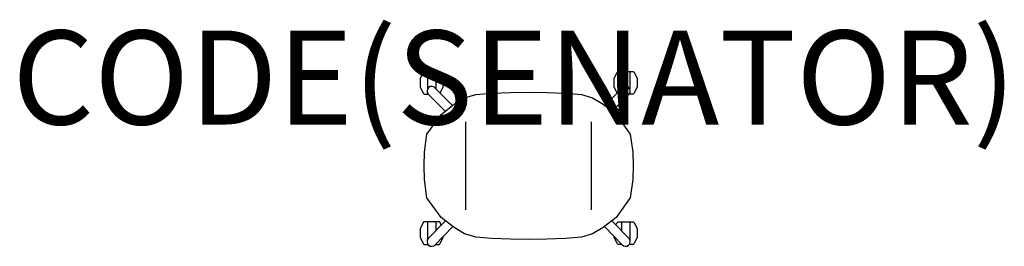
# Model space of a CAD drawing. Units: millimetres. Extents: x -1082 to 1012, y -15 to 468.
import ezdxf
from ezdxf.enums import TextEntityAlignment as Align

# ---------------------------------------------------------------- set-up
doc = ezdxf.new("R2010")
doc.units = ezdxf.units.MM
doc.header["$MEASUREMENT"] = 0
doc.layers.add('(Senator) Furniture 2D', color=7, linetype='Continuous')
doc.layers.add('(Senator) Furniture Text', color=6, linetype='Continuous')
doc.styles.add('Senator', font='swiss.ttf', dxfattribs={"height": 200})

msp = doc.modelspace()

# ---------------------------------------------------------------- linework, layer by layer
at = {"layer": '(Senator) Furniture 2D'}
for p, q in [((-222.5, 357.7), (-224.6, 355.8)), ((-215.1, 357.7), (-222.5, 357.7)), ((-197.6, 357.7), (-215.1, 357.7)), ((-215.1, 357.7), (-215.1, 320.4)), ((-190.2, 357.7), (-197.6, 357.7)), ((-197.6, 357.7), (-197.6, 321.3)), ((-188.1, 355.8), (-190.2, 357.7)), ((188.1, 355.8), (190.2, 357.7)), ((190.2, 357.7), (197.6, 357.7)), ((197.6, 357.7), (215.1, 357.7)), ((197.6, 357.7), (197.6, 321.3)), ((215.1, 357.7), (222.5, 357.7)), ((215.1, 357.7), (215.1, 320.4)), ((222.5, 357.7), (224.6, 355.8)), ((-224.6, 355.8), (-230.6, 342.4)), ((-230.6, 342.4), (-230.6, 324.8)), ((-182.1, 342.4), (-188.1, 355.8)), ((-182.1, 324.8), (-182.1, 342.4)), ((182.1, 342.4), (188.1, 355.8)), ((182.1, 324.8), (182.1, 342.4)), ((224.6, 355.8), (230.6, 342.4)), ((230.6, 342.4), (230.6, 324.8)), ((-230.6, 324.8), (-224.6, 311.4)), ((-198.6, 322.4), (-162.1, 284.8)), ((-188, 311.5), (-182.1, 324.8)), ((198.6, 322.4), (162.1, 284.8)), ((188, 311.5), (182.1, 324.8)), ((230.6, 324.8), (224.6, 311.4)), ((-224.6, 311.4), (-222.5, 309.4)), ((-222.5, 309.4), (-213.9, 309.4)), ((-215.1, 311.2), (-215.1, 309.4)), ((-213.8, 309.3), (-177.7, 272.8)), ((213.8, 309.3), (177.7, 272.8)), ((222.5, 309.4), (213.9, 309.4)), ((215.1, 311.2), (215.1, 309.4)), ((224.6, 311.4), (222.5, 309.4)), ((-133.6, 62.9), (-133.6, 250.2)), ((133.6, 62.9), (133.6, 250.2)), ((-224.6, 35.8), (-230.6, 22.4)), ((-230.6, 22.4), (-230.6, 4.8)), ((-222.5, 37.7), (-224.6, 35.8)), ((-215.1, 37.7), (-222.5, 37.7)), ((-197.6, 37.7), (-215.1, 37.7)), ((-215.1, 37.7), (-215.1, -0.1)), ((-213.8, 1.8), (-176.7, 39.5)), ((-198.6, -11.3), (-161, 27.4)), ((-190.2, 37.7), (-197.6, 37.7)), ((-197.6, 37.7), (-197.6, 18.3)), ((-188.1, 35.8), (-190.2, 37.7)), ((-185.7, 30.4), (-188.1, 35.8)), ((198.6, -11.3), (161, 27.4)), ((213.8, 1.8), (176.7, 39.5)), ((190.2, 37.7), (197.6, 37.7)), ((197.6, 37.7), (215.1, 37.7)), ((197.6, 37.7), (197.6, 18.3)), ((215.1, 37.7), (222.5, 37.7)), ((215.1, 37.7), (215.1, -0.1)), ((222.5, 37.7), (224.6, 35.8)), ((224.6, 35.8), (230.6, 22.4)), ((230.6, 22.4), (230.6, 4.8)), ((-230.6, 4.8), (-224.6, -8.6)), ((-188.1, -8.6), (-182.1, 4.8)), ((-182.1, 4.8), (-182.1, 5.7)), ((182.1, 4.8), (182.1, 5.7)), ((188.1, -8.6), (182.1, 4.8)), ((230.6, 4.8), (224.6, -8.6)), ((-224.6, -8.6), (-222.5, -10.6)), ((-222.5, -10.6), (-214.3, -10.6)), ((-215.1, -9.3), (-215.1, -10.6)), ((-198, -10.6), (-190.2, -10.6)), ((-197.6, -10.2), (-197.6, -10.6)), ((-190.2, -10.6), (-188.1, -8.6)), ((190.2, -10.6), (188.1, -8.6)), ((198, -10.6), (190.2, -10.6)), ((197.6, -10.2), (197.6, -10.6)), ((222.5, -10.6), (214.3, -10.6)), ((215.1, -9.3), (215.1, -10.6)), ((224.6, -8.6), (222.5, -10.6))]:
    msp.add_line(p, q, dxfattribs=at)
msp.add_lwpolyline([(112.3, 4.5), (78.7, 1.8), (38.8, 0.2), (0, 0), (-38.8, 0.2), (-78.7, 1.8), (-112.3, 4.5), (-136.1, 11.8), (-158.2, 25.2), (-186.1, 46.8), (-216.2, 88.9), (-221.3, 127.4), (-222.3, 156.5), (-221.3, 185.7), (-216.2, 224.2), (-186.1, 266.3), (-158.2, 287.9), (-136.1, 301.3), (-112.3, 308.6), (-78.7, 311.3), (-38.8, 312.9), (0, 313.2), (38.8, 312.9), (78.7, 311.3), (112.3, 308.6), (136.1, 301.3), (158.2, 287.9), (186.1, 266.3), (216.2, 224.2), (221.3, 185.7), (222.3, 156.5), (221.3, 127.4), (216.2, 88.9), (186.1, 46.8), (158.2, 25.2), (136.1, 11.8)], close=True, dxfattribs=at)
msp.add_lwpolyline([(185.7, 30.4), (188.1, 35.8), (190.2, 37.7)], dxfattribs=at)
for centre, start, end in [((-206.2, 315.8), 41.0326, 220.4142), ((206.2, 315.8), 319.5858, 138.9674), ((-206.2, -4.7), 139.5858, 318.9674), ((206.2, -4.7), 221.0326, 40.4142)]:
    msp.add_arc(centre, 10, start, end, dxfattribs=at)

# ---------------------------------------------------------------- texts
at = {"layer": '(Senator) Furniture Text', "style": 'Senator', "flags": 8}
msp.add_attdef('CODE(SENATOR)', text='ROM01', height=200, dxfattribs=at).set_placement((-30.8, 344.7), align=Align.MIDDLE_CENTER)

doc.saveas('drawing.dxf')
